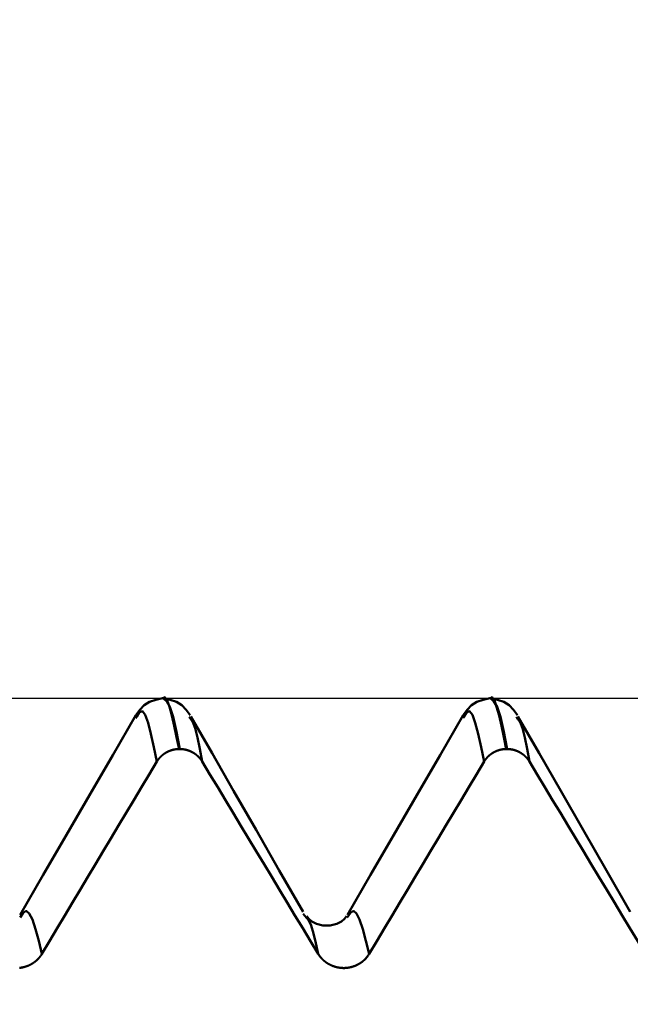
# Model space of a CAD drawing. Extents: x -50 to 100, y -39 to 95.
# Drawn here: x 50 to 51, y 2 to 5 of the extents above; entities that cross this region are included whole.
import ezdxf

# ---------------------------------------------------------------- set-up
doc = ezdxf.new("R2010")
doc.units = 0
doc.header["$PDMODE"] = 1
for name, color, linetype, lineweight in [('1', 4, 'Continuous', 50), ('2', 7, 'Continuous', 25), ('CUT', 1, 'Continuous', 25), ('SK2', 7, 'Continuous', 25)]:
    doc.layers.add(name, color=color, linetype=linetype, lineweight=lineweight)
doc.styles.add('STANDARD 3.5 mm', font='monos.ttf', dxfattribs={"height": 3.5})
doc.dimstyles.new('AM_DIN', dxfattribs={"dimtxt": 3.5, "dimasz": 2.5, "dimexe": 2, "dimexo": 1, "dimgap": 1, "dimtad": 1, "dimdec": 1, "dimzin": 0, "dimdsep": 46, "dimtxsty": 'STANDARD 3.5 mm', "dimcen": 0.09, "dimadec": 0, "dimazin": 2, "dimtm": 1e-09, "dimtfac": 0.707107, "dimtmove": 0, "dimatfit": 3, "dimfxl": 1, "dimtolj": 1, "dimtzin": 0, "dimlwd": -1, "dimlwe": -1, "dimarcsym": 0})

# ---------------------------------------------------------------- blocks, each defined once
blk = doc.blocks.new('*D5')
at = {"layer": '2', "color": 0}
for p, q in [((47, 4.082), (47, 47)), ((57, 3.725), (57, 47)), ((49.5, 45), (54.5, 45)), ((57, 45), (72.7035, 45))]:
    blk.add_line(p, q, dxfattribs=at)
for points in [[(49.5, 45.4167), (49.5, 44.5833), (47, 45)], [(54.5, 44.5833), (54.5, 45.4167), (57, 45)]]:
    blk.add_solid(points, dxfattribs=at)
at = {"layer": 'DEFPOINTS', "color": 0}
for p in [(57, 35), (47, 3.082), (57, 2.725)]:
    blk.add_point(p, dxfattribs=at)
at = {"layer": '2', "color": 0, "insert": (66.1017, 47.8113), "char_height": 3.5, "attachment_point": 5, "style": 'STANDARD 3.5 mm'}
blk.add_mtext('\\A1;10.0', dxfattribs=at)
blk = doc.blocks.new('*D6')
at = {"layer": '2', "color": 0}
for p, q in [((55.2453, 4.082), (55.2453, 32)), ((57, 3.725), (57, 32)), ((52.7453, 30), (50.2453, 30)), ((55.2453, 30), (57, 30)), ((57, 30), (75.186, 30)), ((59.5, 30), (62, 30))]:
    blk.add_line(p, q, dxfattribs=at)
for points in [[(52.7453, 29.5833), (52.7453, 30.4167), (55.2453, 30)], [(59.5, 30.4167), (59.5, 29.5833), (57, 30)]]:
    blk.add_solid(points, dxfattribs=at)
at = {"layer": 'DEFPOINTS', "color": 0}
for p in [(57, 20), (55.2453, 3.082), (57, 2.725)]:
    blk.add_point(p, dxfattribs=at)
at = {"layer": '2', "color": 0, "insert": (68.593, 35.7384), "char_height": 3.5, "attachment_point": 5, "style": 'STANDARD 3.5 mm'}
blk.add_mtext("\\A1;1.75\\P'E'", dxfattribs=at)
blk = doc.blocks.new('*D7')
at = {"layer": '2', "color": 0}
for p, q in [((27, 3.375), (27, 62)), ((57, 3.725), (57, 62)), ((54.5, 60), (29.5, 60))]:
    blk.add_line(p, q, dxfattribs=at)
for points in [[(29.5, 60.4167), (29.5, 59.5833), (27, 60)], [(54.5, 59.5833), (54.5, 60.4167), (57, 60)]]:
    blk.add_solid(points, dxfattribs=at)
at = {"layer": 'DEFPOINTS', "color": 0}
for p in [(27, 50), (57, 2.725), (27, 2.375)]:
    blk.add_point(p, dxfattribs=at)
at = {"layer": '2', "color": 0, "insert": (42, 62.8113), "char_height": 3.5, "attachment_point": 5, "style": 'STANDARD 3.5 mm'}
blk.add_mtext('\\A1;30.0', dxfattribs=at)
blk = doc.blocks.new('*D8')
at = {"layer": '2', "color": 0}
for p, q in [((0, 1), (0, 77)), ((57, 3.725), (57, 77)), ((54.5, 75), (2.5, 75))]:
    blk.add_line(p, q, dxfattribs=at)
for points in [[(2.5, 75.4167), (2.5, 74.5833), (0, 75)], [(54.5, 74.5833), (54.5, 75.4167), (57, 75)]]:
    blk.add_solid(points, dxfattribs=at)
at = {"layer": 'DEFPOINTS', "color": 0}
for p in [(0, 65), (57, 2.725), (0, 0)]:
    blk.add_point(p, dxfattribs=at)
at = {"layer": '2', "color": 0, "insert": (28.5, 77.8113), "char_height": 3.5, "attachment_point": 5, "style": 'STANDARD 3.5 mm'}
blk.add_mtext('\\A1;57.0', dxfattribs=at)
blk = doc.blocks.new('*D10')
at = {"layer": 'DEFPOINTS', "color": 0}
for p in [(57, 80), (57, 2.725), (-23, 1.5)]:
    blk.add_point(p, dxfattribs=at)
at = {"layer": 'SK2', "color": 0}
for p, q in [((-23, 2.5), (-23, 92)), ((57, 3.725), (57, 92)), ((-20.5, 90), (54.5, 90))]:
    blk.add_line(p, q, dxfattribs=at)
for points in [[(-20.5, 90.4167), (-20.5, 89.5833), (-23, 90)], [(54.5, 89.5833), (54.5, 90.4167), (57, 90)]]:
    blk.add_solid(points, dxfattribs=at)
at = {"layer": 'SK2', "color": 0, "insert": (17, 92.8113), "char_height": 3.5, "attachment_point": 5, "style": 'STANDARD 3.5 mm'}
blk.add_mtext('\\A1;80.0', dxfattribs=at)
blk = doc.blocks.new('*D11')
at = {"layer": 'DEFPOINTS', "color": 0}
for p in [(55.2453, 3.082), (-23, -1.5), (55.2453, -20)]:
    blk.add_point(p, dxfattribs=at)
at = {"layer": 'SK2', "color": 0}
for p, q in [((55.2453, 2.082), (55.2453, -32)), ((-23, -2.5), (-23, -32)), ((-20.5, -30), (52.7453, -30))]:
    blk.add_line(p, q, dxfattribs=at)
for points in [[(-20.5, -29.5833), (-20.5, -30.4167), (-23, -30)], [(52.7453, -30.4167), (52.7453, -29.5833), (55.2453, -30)]]:
    blk.add_solid(points, dxfattribs=at)
at = {"layer": 'SK2', "color": 0, "insert": (16.1226, -27.1887), "char_height": 3.5, "attachment_point": 5, "style": 'STANDARD 3.5 mm'}
blk.add_mtext('\\A1;78.2', dxfattribs=at)

msp = doc.modelspace()

# ---------------------------------------------------------------- linework, layer by layer
at = {"layer": '1'}
for p, q in [((50.0014, 3.082), (49.9986, 3.082)), ((51.0014, 3.082), (50.9986, 3.082)), ((49.9197, 3.0249), (49.9171, 3.0209)), ((50.0847, 3.0182), (50.0803, 3.0249)), ((50.9197, 3.0249), (50.9171, 3.0209)), ((51.0847, 3.0182), (51.0803, 3.0249)), ((50.0518, 2.927), (50.049, 2.927)), ((51.0518, 2.927), (51.049, 2.927)), ((50.4383, 2.4103), (50.4281, 2.4233))]:
    msp.add_line(p, q, dxfattribs=at)
for points in [[(49.9985, 3.082), (49.978, 3.0776), (49.9589, 3.0711), (49.9427, 3.0608), (49.9292, 3.0465), (49.9172, 3.0302)], [(50.049, 2.927), (50.0415, 2.9631), (50.0342, 2.9976), (50.0268, 3.029), (50.0196, 3.0558), (50.0126, 3.0756), (50.0055, 3.0854), (49.9985, 3.0818)], [(50.0828, 3.0302), (50.0708, 3.0465), (50.0574, 3.0608), (50.0411, 3.0711), (50.022, 3.0775), (50.0016, 3.082)], [(50.0016, 3.0818), (50.0114, 3.0727), (50.0212, 3.0562), (50.0313, 3.0251), (50.0415, 2.9797), (50.0518, 2.927)], [(50.9985, 3.082), (50.978, 3.0776), (50.9589, 3.0711), (50.9427, 3.0608), (50.9292, 3.0465), (50.9172, 3.0302)], [(51.049, 2.927), (51.0415, 2.9631), (51.0342, 2.9976), (51.0268, 3.029), (51.0196, 3.0558), (51.0126, 3.0756), (51.0055, 3.0854), (50.9985, 3.0818)], [(51.0828, 3.0302), (51.0708, 3.0465), (51.0574, 3.0608), (51.0411, 3.0711), (51.022, 3.0775), (51.0016, 3.082)], [(51.0016, 3.0818), (51.0114, 3.0727), (51.0212, 3.0562), (51.0313, 3.0251), (51.0415, 2.9797), (51.0518, 2.927)], [(49.9812, 2.8886), (49.9721, 2.9328), (49.9631, 2.9736), (49.9543, 3.0074), (49.9456, 3.0312), (49.9369, 3.0427), (49.9283, 3.0396), (49.9197, 3.0249)], [(50.9812, 2.8886), (50.9721, 2.9328), (50.9631, 2.9736), (50.9543, 3.0074), (50.9456, 3.0312), (50.9369, 3.0427), (50.9283, 3.0396), (50.9197, 3.0249)], [(49.9172, 3.0303), (49.8465, 2.9082), (49.7757, 2.7861), (49.7049, 2.6641), (49.6341, 2.542), (49.5633, 2.42)], [(50.4279, 2.4292), (50.3554, 2.5556), (50.2844, 2.6795), (50.2158, 2.7988), (50.1497, 2.9139), (50.0847, 3.0268)], [(50.1198, 2.8886), (50.1126, 2.9272), (50.1055, 2.9624), (50.0984, 2.9908), (50.0915, 3.0089), (50.0847, 3.0182)], [(50.9172, 3.0303), (50.8465, 2.9082), (50.7757, 2.7861), (50.7049, 2.6641), (50.6341, 2.542), (50.5633, 2.42)], [(51.4279, 2.4292), (51.3554, 2.5556), (51.2844, 2.6795), (51.2158, 2.7988), (51.1497, 2.9139), (51.0847, 3.0268)], [(51.1198, 2.8886), (51.1126, 2.9272), (51.1055, 2.9624), (51.0984, 2.9908), (51.0915, 3.0089), (51.0847, 3.0182)], [(49.9812, 2.8886), (49.9814, 2.8888), (49.9815, 2.8891), (49.9817, 2.8893), (49.9818, 2.8896), (49.982, 2.8899), (49.9822, 2.8901), (49.9823, 2.8904), (49.9825, 2.8907), (49.9827, 2.8909), (49.9828, 2.8912), (49.983, 2.8915), (49.9832, 2.8917), (49.9834, 2.892), (49.9835, 2.8922), (49.9837, 2.8925), (49.9839, 2.8927), (49.9841, 2.893), (49.9842, 2.8933), (49.9844, 2.8935), (49.9846, 2.8938), (49.9848, 2.894), (49.985, 2.8943), (49.9852, 2.8945), (49.9853, 2.8948), (49.9855, 2.895), (49.9857, 2.8953), (49.9859, 2.8955), (49.9861, 2.8958), (49.9863, 2.896), (49.9865, 2.8963), (49.9867, 2.8965), (49.9869, 2.8968), (49.9871, 2.897), (49.9873, 2.8973), (49.9875, 2.8975), (49.9877, 2.8978), (49.9879, 2.898), (49.9881, 2.8982), (49.9883, 2.8985), (49.9885, 2.8987), (49.9887, 2.899), (49.9889, 2.8992), (49.9891, 2.8994), (49.9893, 2.8997), (49.9895, 2.8999), (49.9897, 2.9001), (49.9899, 2.9004), (49.9901, 2.9006), (49.9903, 2.9009), (49.9906, 2.9011), (49.9908, 2.9013), (49.991, 2.9015), (49.9912, 2.9018), (49.9914, 2.902), (49.9916, 2.9022), (49.9918, 2.9025), (49.9921, 2.9027), (49.9923, 2.9029), (49.9925, 2.9031), (49.9927, 2.9034), (49.993, 2.9036), (49.9932, 2.9038), (49.9934, 2.904), (49.9936, 2.9043), (49.9939, 2.9045), (49.9941, 2.9047), (49.9943, 2.9049), (49.9945, 2.9051), (49.9948, 2.9053), (49.995, 2.9056), (49.9952, 2.9058), (49.9955, 2.906), (49.9957, 2.9062), (49.9959, 2.9064), (49.9962, 2.9066), (49.9964, 2.9068), (49.9966, 2.907), (49.9969, 2.9072), (49.9971, 2.9074), (49.9973, 2.9077), (49.9976, 2.9079), (49.9978, 2.9081), (49.9981, 2.9083), (49.9983, 2.9085), (49.9986, 2.9087), (49.9988, 2.9089), (49.999, 2.9091), (49.9993, 2.9093), (49.9995, 2.9095), (49.9998, 2.9096), (50, 2.9098), (50.0003, 2.91), (50.0005, 2.9102), (50.0008, 2.9104), (50.001, 2.9106), (50.0013, 2.9108), (50.0015, 2.911), (50.0018, 2.9112), (50.0021, 2.9114), (50.0023, 2.9116), (50.0026, 2.9117), (50.0028, 2.9119), (50.0031, 2.9121), (50.0033, 2.9123), (50.0036, 2.9125), (50.0039, 2.9127), (50.0041, 2.9128), (50.0044, 2.913), (50.0047, 2.9132), (50.0049, 2.9134), (50.0052, 2.9135), (50.0054, 2.9137), (50.0057, 2.9139), (50.006, 2.9141), (50.0062, 2.9142), (50.0065, 2.9144), (50.0068, 2.9146), (50.0071, 2.9147), (50.0073, 2.9149), (50.0076, 2.9151), (50.0079, 2.9152), (50.0081, 2.9154), (50.0084, 2.9156), (50.0087, 2.9157), (50.009, 2.9159), (50.0092, 2.9161), (50.0095, 2.9162), (50.0098, 2.9164), (50.0101, 2.9165), (50.0104, 2.9167), (50.0106, 2.9168), (50.0109, 2.917), (50.0112, 2.9171), (50.0115, 2.9173), (50.0118, 2.9174), (50.012, 2.9176), (50.0123, 2.9177), (50.0126, 2.9179), (50.0129, 2.918), (50.0132, 2.9182), (50.0135, 2.9183), (50.0137, 2.9185), (50.014, 2.9186), (50.0143, 2.9187), (50.0146, 2.9189), (50.0149, 2.919), (50.0152, 2.9192), (50.0155, 2.9193), (50.0158, 2.9194), (50.016, 2.9196), (50.0163, 2.9197), (50.0166, 2.9198), (50.0169, 2.92), (50.0172, 2.9201), (50.0175, 2.9202), (50.0178, 2.9203), (50.0181, 2.9205), (50.0184, 2.9206), (50.0187, 2.9207), (50.019, 2.9208), (50.0193, 2.921), (50.0196, 2.9211), (50.0199, 2.9212), (50.0202, 2.9213), (50.0204, 2.9214), (50.0207, 2.9215), (50.021, 2.9217), (50.0213, 2.9218), (50.0216, 2.9219), (50.0219, 2.922), (50.0222, 2.9221), (50.0225, 2.9222), (50.0228, 2.9223), (50.0231, 2.9224), (50.0234, 2.9225), (50.0237, 2.9226), (50.024, 2.9227), (50.0243, 2.9228), (50.0247, 2.9229), (50.025, 2.923), (50.0253, 2.9231), (50.0256, 2.9232), (50.0259, 2.9233), (50.0262, 2.9234), (50.0265, 2.9235), (50.0268, 2.9236), (50.0271, 2.9237), (50.0274, 2.9238), (50.0277, 2.9239), (50.028, 2.924), (50.0283, 2.924), (50.0286, 2.9241), (50.029, 2.9242), (50.0293, 2.9243), (50.0296, 2.9244), (50.0299, 2.9245), (50.0302, 2.9245), (50.0305, 2.9246), (50.0308, 2.9247), (50.0311, 2.9248), (50.0314, 2.9248), (50.0318, 2.9249), (50.0321, 2.925), (50.0324, 2.925), (50.0327, 2.9251), (50.033, 2.9252), (50.0333, 2.9253), (50.0336, 2.9253), (50.034, 2.9254), (50.0343, 2.9254), (50.0346, 2.9255), (50.0349, 2.9256), (50.0352, 2.9256), (50.0355, 2.9257), (50.0359, 2.9257), (50.0362, 2.9258), (50.0365, 2.9259), (50.0368, 2.9259), (50.0371, 2.926), (50.0374, 2.926), (50.0378, 2.9261), (50.0381, 2.9261), (50.0384, 2.9262), (50.0387, 2.9262), (50.039, 2.9262), (50.0394, 2.9263), (50.0397, 2.9263), (50.04, 2.9264), (50.0403, 2.9264), (50.0406, 2.9265), (50.0409, 2.9265), (50.0413, 2.9265), (50.0416, 2.9266), (50.0419, 2.9266), (50.0422, 2.9266), (50.0425, 2.9267), (50.0429, 2.9267), (50.0432, 2.9267), (50.0435, 2.9267), (50.0438, 2.9268), (50.0441, 2.9268), (50.0445, 2.9268), (50.0448, 2.9268), (50.0451, 2.9269), (50.0454, 2.9269), (50.0457, 2.9269), (50.0461, 2.9269), (50.0464, 2.9269), (50.0467, 2.927), (50.047, 2.927), (50.0473, 2.927), (50.0475, 2.927), (50.0477, 2.927), (50.048, 2.927), (50.0483, 2.927), (50.0486, 2.927), (50.049, 2.927)], [(50.1198, 2.8886), (50.1196, 2.8888), (50.1194, 2.8891), (50.1193, 2.8893), (50.1191, 2.8896), (50.1189, 2.8899), (50.1188, 2.8901), (50.1186, 2.8904), (50.1184, 2.8907), (50.1183, 2.8909), (50.1181, 2.8912), (50.1179, 2.8915), (50.1177, 2.8917), (50.1176, 2.892), (50.1174, 2.8922), (50.1172, 2.8925), (50.117, 2.8927), (50.1169, 2.893), (50.1167, 2.8933), (50.1165, 2.8935), (50.1163, 2.8938), (50.1161, 2.894), (50.1159, 2.8943), (50.1158, 2.8945), (50.1156, 2.8948), (50.1154, 2.895), (50.1152, 2.8953), (50.115, 2.8955), (50.1148, 2.8958), (50.1146, 2.896), (50.1144, 2.8963), (50.1142, 2.8965), (50.114, 2.8968), (50.1138, 2.897), (50.1136, 2.8973), (50.1134, 2.8975), (50.1132, 2.8978), (50.113, 2.898), (50.1128, 2.8982), (50.1126, 2.8985), (50.1124, 2.8987), (50.1122, 2.899), (50.112, 2.8992), (50.1118, 2.8994), (50.1116, 2.8997), (50.1114, 2.8999), (50.1112, 2.9001), (50.111, 2.9004), (50.1108, 2.9006), (50.1105, 2.9009), (50.1103, 2.9011), (50.1101, 2.9013), (50.1099, 2.9015), (50.1097, 2.9018), (50.1095, 2.902), (50.1093, 2.9022), (50.109, 2.9025), (50.1088, 2.9027), (50.1086, 2.9029), (50.1084, 2.9031), (50.1081, 2.9034), (50.1079, 2.9036), (50.1077, 2.9038), (50.1075, 2.904), (50.1072, 2.9043), (50.107, 2.9045), (50.1068, 2.9047), (50.1066, 2.9049), (50.1063, 2.9051), (50.1061, 2.9053), (50.1059, 2.9056), (50.1056, 2.9058), (50.1054, 2.906), (50.1052, 2.9062), (50.1049, 2.9064), (50.1047, 2.9066), (50.1045, 2.9068), (50.1042, 2.907), (50.104, 2.9072), (50.1038, 2.9074), (50.1035, 2.9077), (50.1033, 2.9079), (50.103, 2.9081), (50.1028, 2.9083), (50.1025, 2.9085), (50.1023, 2.9087), (50.1021, 2.9089), (50.1018, 2.9091), (50.1016, 2.9093), (50.1013, 2.9095), (50.1011, 2.9096), (50.1008, 2.9098), (50.1006, 2.91), (50.1003, 2.9102), (50.1001, 2.9104), (50.0998, 2.9106), (50.0996, 2.9108), (50.0993, 2.911), (50.099, 2.9112), (50.0988, 2.9114), (50.0985, 2.9116), (50.0983, 2.9117), (50.098, 2.9119), (50.0978, 2.9121), (50.0975, 2.9123), (50.0972, 2.9125), (50.097, 2.9127), (50.0967, 2.9128), (50.0965, 2.913), (50.0962, 2.9132), (50.0959, 2.9134), (50.0957, 2.9135), (50.0954, 2.9137), (50.0951, 2.9139), (50.0949, 2.9141), (50.0946, 2.9142), (50.0943, 2.9144), (50.094, 2.9146), (50.0938, 2.9147), (50.0935, 2.9149), (50.0932, 2.9151), (50.093, 2.9152), (50.0927, 2.9154), (50.0924, 2.9156), (50.0921, 2.9157), (50.0919, 2.9159), (50.0916, 2.9161), (50.0913, 2.9162), (50.091, 2.9164), (50.0907, 2.9165), (50.0905, 2.9167), (50.0902, 2.9168), (50.0899, 2.917), (50.0896, 2.9171), (50.0893, 2.9173), (50.0891, 2.9174), (50.0888, 2.9176), (50.0885, 2.9177), (50.0882, 2.9179), (50.0879, 2.918), (50.0876, 2.9182), (50.0874, 2.9183), (50.0871, 2.9185), (50.0868, 2.9186), (50.0865, 2.9187), (50.0862, 2.9189), (50.0859, 2.919), (50.0856, 2.9192), (50.0853, 2.9193), (50.0851, 2.9194), (50.0848, 2.9196), (50.0845, 2.9197), (50.0842, 2.9198), (50.0839, 2.92), (50.0836, 2.9201), (50.0833, 2.9202), (50.083, 2.9203), (50.0827, 2.9205), (50.0824, 2.9206), (50.0821, 2.9207), (50.0818, 2.9208), (50.0815, 2.921), (50.0812, 2.9211), (50.0809, 2.9212), (50.0806, 2.9213), (50.0803, 2.9214), (50.08, 2.9216), (50.0798, 2.9217), (50.0795, 2.9218), (50.0792, 2.9219), (50.0789, 2.922), (50.0786, 2.9221), (50.0783, 2.9222), (50.078, 2.9223), (50.0777, 2.9224), (50.0774, 2.9225), (50.077, 2.9226), (50.0767, 2.9227), (50.0764, 2.9228), (50.0761, 2.9229), (50.0758, 2.923), (50.0755, 2.9231), (50.0752, 2.9232), (50.0749, 2.9233), (50.0746, 2.9234), (50.0743, 2.9235), (50.074, 2.9236), (50.0737, 2.9237), (50.0734, 2.9238), (50.0731, 2.9239), (50.0728, 2.924), (50.0725, 2.924), (50.0721, 2.9241), (50.0718, 2.9242), (50.0715, 2.9243), (50.0712, 2.9244), (50.0709, 2.9245), (50.0706, 2.9245), (50.0703, 2.9246), (50.07, 2.9247), (50.0697, 2.9248), (50.0693, 2.9248), (50.069, 2.9249), (50.0687, 2.925), (50.0684, 2.925), (50.0681, 2.9251), (50.0678, 2.9252), (50.0675, 2.9253), (50.0671, 2.9253), (50.0668, 2.9254), (50.0665, 2.9254), (50.0662, 2.9255), (50.0659, 2.9256), (50.0656, 2.9256), (50.0652, 2.9257), (50.0649, 2.9257), (50.0646, 2.9258), (50.0643, 2.9259), (50.064, 2.9259), (50.0637, 2.926), (50.0633, 2.926), (50.063, 2.9261), (50.0627, 2.9261), (50.0624, 2.9262), (50.0621, 2.9262), (50.0617, 2.9262), (50.0614, 2.9263), (50.0611, 2.9263), (50.0608, 2.9264), (50.0605, 2.9264), (50.0601, 2.9265), (50.0598, 2.9265), (50.0595, 2.9265), (50.0592, 2.9266), (50.0589, 2.9266), (50.0585, 2.9266), (50.0582, 2.9267), (50.0579, 2.9267), (50.0576, 2.9267), (50.0573, 2.9267), (50.0569, 2.9268), (50.0566, 2.9268), (50.0563, 2.9268), (50.056, 2.9268), (50.0557, 2.9269), (50.0553, 2.9269), (50.055, 2.9269), (50.0547, 2.9269), (50.0544, 2.9269), (50.0541, 2.927), (50.0537, 2.927), (50.0534, 2.927), (50.0531, 2.927), (50.0528, 2.927), (50.0525, 2.927), (50.0521, 2.927), (50.0518, 2.927)], [(50.9812, 2.8886), (50.9814, 2.8888), (50.9815, 2.8891), (50.9817, 2.8893), (50.9818, 2.8896), (50.982, 2.8899), (50.9822, 2.8901), (50.9823, 2.8904), (50.9825, 2.8907), (50.9827, 2.8909), (50.9828, 2.8912), (50.983, 2.8915), (50.9832, 2.8917), (50.9834, 2.892), (50.9835, 2.8922), (50.9837, 2.8925), (50.9839, 2.8927), (50.9841, 2.893), (50.9842, 2.8933), (50.9844, 2.8935), (50.9846, 2.8938), (50.9848, 2.894), (50.985, 2.8943), (50.9852, 2.8945), (50.9853, 2.8948), (50.9855, 2.895), (50.9857, 2.8953), (50.9859, 2.8955), (50.9861, 2.8958), (50.9863, 2.896), (50.9865, 2.8963), (50.9867, 2.8965), (50.9869, 2.8968), (50.9871, 2.897), (50.9873, 2.8973), (50.9875, 2.8975), (50.9877, 2.8978), (50.9879, 2.898), (50.9881, 2.8982), (50.9883, 2.8985), (50.9885, 2.8987), (50.9887, 2.899), (50.9889, 2.8992), (50.9891, 2.8994), (50.9893, 2.8997), (50.9895, 2.8999), (50.9897, 2.9001), (50.9899, 2.9004), (50.9901, 2.9006), (50.9903, 2.9009), (50.9906, 2.9011), (50.9908, 2.9013), (50.991, 2.9015), (50.9912, 2.9018), (50.9914, 2.902), (50.9916, 2.9022), (50.9918, 2.9025), (50.9921, 2.9027), (50.9923, 2.9029), (50.9925, 2.9031), (50.9927, 2.9034), (50.993, 2.9036), (50.9932, 2.9038), (50.9934, 2.904), (50.9936, 2.9043), (50.9939, 2.9045), (50.9941, 2.9047), (50.9943, 2.9049), (50.9945, 2.9051), (50.9948, 2.9053), (50.995, 2.9056), (50.9952, 2.9058), (50.9955, 2.906), (50.9957, 2.9062), (50.9959, 2.9064), (50.9962, 2.9066), (50.9964, 2.9068), (50.9966, 2.907), (50.9969, 2.9072), (50.9971, 2.9074), (50.9973, 2.9077), (50.9976, 2.9079), (50.9978, 2.9081), (50.9981, 2.9083), (50.9983, 2.9085), (50.9986, 2.9087), (50.9988, 2.9089), (50.999, 2.9091), (50.9993, 2.9093), (50.9995, 2.9095), (50.9998, 2.9096), (51, 2.9098), (51.0003, 2.91), (51.0005, 2.9102), (51.0008, 2.9104), (51.001, 2.9106), (51.0013, 2.9108), (51.0015, 2.911), (51.0018, 2.9112), (51.0021, 2.9114), (51.0023, 2.9116), (51.0026, 2.9117), (51.0028, 2.9119), (51.0031, 2.9121), (51.0033, 2.9123), (51.0036, 2.9125), (51.0039, 2.9127), (51.0041, 2.9128), (51.0044, 2.913), (51.0047, 2.9132), (51.0049, 2.9134), (51.0052, 2.9135), (51.0054, 2.9137), (51.0057, 2.9139), (51.006, 2.9141), (51.0062, 2.9142), (51.0065, 2.9144), (51.0068, 2.9146), (51.0071, 2.9147), (51.0073, 2.9149), (51.0076, 2.9151), (51.0079, 2.9152), (51.0081, 2.9154), (51.0084, 2.9156), (51.0087, 2.9157), (51.009, 2.9159), (51.0092, 2.9161), (51.0095, 2.9162), (51.0098, 2.9164), (51.0101, 2.9165), (51.0104, 2.9167), (51.0106, 2.9168), (51.0109, 2.917), (51.0112, 2.9171), (51.0115, 2.9173), (51.0118, 2.9174), (51.012, 2.9176), (51.0123, 2.9177), (51.0126, 2.9179), (51.0129, 2.918), (51.0132, 2.9182), (51.0135, 2.9183), (51.0137, 2.9185), (51.014, 2.9186), (51.0143, 2.9187), (51.0146, 2.9189), (51.0149, 2.919), (51.0152, 2.9192), (51.0155, 2.9193), (51.0158, 2.9194), (51.016, 2.9196), (51.0163, 2.9197), (51.0166, 2.9198), (51.0169, 2.92), (51.0172, 2.9201), (51.0175, 2.9202), (51.0178, 2.9203), (51.0181, 2.9205), (51.0184, 2.9206), (51.0187, 2.9207), (51.019, 2.9208), (51.0193, 2.921), (51.0196, 2.9211), (51.0199, 2.9212), (51.0202, 2.9213), (51.0204, 2.9214), (51.0207, 2.9215), (51.021, 2.9217), (51.0213, 2.9218), (51.0216, 2.9219), (51.0219, 2.922), (51.0222, 2.9221), (51.0225, 2.9222), (51.0228, 2.9223), (51.0231, 2.9224), (51.0234, 2.9225), (51.0237, 2.9226), (51.024, 2.9227), (51.0243, 2.9228), (51.0247, 2.9229), (51.025, 2.923), (51.0253, 2.9231), (51.0256, 2.9232), (51.0259, 2.9233), (51.0262, 2.9234), (51.0265, 2.9235), (51.0268, 2.9236), (51.0271, 2.9237), (51.0274, 2.9238), (51.0277, 2.9239), (51.028, 2.924), (51.0283, 2.924), (51.0286, 2.9241), (51.029, 2.9242), (51.0293, 2.9243), (51.0296, 2.9244), (51.0299, 2.9245), (51.0302, 2.9245), (51.0305, 2.9246), (51.0308, 2.9247), (51.0311, 2.9248), (51.0314, 2.9248), (51.0318, 2.9249), (51.0321, 2.925), (51.0324, 2.925), (51.0327, 2.9251), (51.033, 2.9252), (51.0333, 2.9253), (51.0336, 2.9253), (51.034, 2.9254), (51.0343, 2.9254), (51.0346, 2.9255), (51.0349, 2.9256), (51.0352, 2.9256), (51.0355, 2.9257), (51.0359, 2.9257), (51.0362, 2.9258), (51.0365, 2.9259), (51.0368, 2.9259), (51.0371, 2.926), (51.0374, 2.926), (51.0378, 2.9261), (51.0381, 2.9261), (51.0384, 2.9262), (51.0387, 2.9262), (51.039, 2.9262), (51.0394, 2.9263), (51.0397, 2.9263), (51.04, 2.9264), (51.0403, 2.9264), (51.0406, 2.9265), (51.0409, 2.9265), (51.0413, 2.9265), (51.0416, 2.9266), (51.0419, 2.9266), (51.0422, 2.9266), (51.0425, 2.9267), (51.0429, 2.9267), (51.0432, 2.9267), (51.0435, 2.9267), (51.0438, 2.9268), (51.0441, 2.9268), (51.0445, 2.9268), (51.0448, 2.9268), (51.0451, 2.9269), (51.0454, 2.9269), (51.0457, 2.9269), (51.0461, 2.9269), (51.0464, 2.9269), (51.0467, 2.927), (51.047, 2.927), (51.0473, 2.927), (51.0475, 2.927), (51.0477, 2.927), (51.048, 2.927), (51.0483, 2.927), (51.0486, 2.927), (51.049, 2.927)], [(51.1198, 2.8886), (51.1196, 2.8888), (51.1194, 2.8891), (51.1193, 2.8893), (51.1191, 2.8896), (51.1189, 2.8899), (51.1188, 2.8901), (51.1186, 2.8904), (51.1184, 2.8907), (51.1183, 2.8909), (51.1181, 2.8912), (51.1179, 2.8915), (51.1177, 2.8917), (51.1176, 2.892), (51.1174, 2.8922), (51.1172, 2.8925), (51.117, 2.8927), (51.1169, 2.893), (51.1167, 2.8933), (51.1165, 2.8935), (51.1163, 2.8938), (51.1161, 2.894), (51.1159, 2.8943), (51.1158, 2.8945), (51.1156, 2.8948), (51.1154, 2.895), (51.1152, 2.8953), (51.115, 2.8955), (51.1148, 2.8958), (51.1146, 2.896), (51.1144, 2.8963), (51.1142, 2.8965), (51.114, 2.8968), (51.1138, 2.897), (51.1136, 2.8973), (51.1134, 2.8975), (51.1132, 2.8978), (51.113, 2.898), (51.1128, 2.8982), (51.1126, 2.8985), (51.1124, 2.8987), (51.1122, 2.899), (51.112, 2.8992), (51.1118, 2.8994), (51.1116, 2.8997), (51.1114, 2.8999), (51.1112, 2.9001), (51.111, 2.9004), (51.1108, 2.9006), (51.1105, 2.9009), (51.1103, 2.9011), (51.1101, 2.9013), (51.1099, 2.9015), (51.1097, 2.9018), (51.1095, 2.902), (51.1093, 2.9022), (51.109, 2.9025), (51.1088, 2.9027), (51.1086, 2.9029), (51.1084, 2.9031), (51.1081, 2.9034), (51.1079, 2.9036), (51.1077, 2.9038), (51.1075, 2.904), (51.1072, 2.9043), (51.107, 2.9045), (51.1068, 2.9047), (51.1066, 2.9049), (51.1063, 2.9051), (51.1061, 2.9053), (51.1059, 2.9056), (51.1056, 2.9058), (51.1054, 2.906), (51.1052, 2.9062), (51.1049, 2.9064), (51.1047, 2.9066), (51.1045, 2.9068), (51.1042, 2.907), (51.104, 2.9072), (51.1038, 2.9074), (51.1035, 2.9077), (51.1033, 2.9079), (51.103, 2.9081), (51.1028, 2.9083), (51.1025, 2.9085), (51.1023, 2.9087), (51.1021, 2.9089), (51.1018, 2.9091), (51.1016, 2.9093), (51.1013, 2.9095), (51.1011, 2.9096), (51.1008, 2.9098), (51.1006, 2.91), (51.1003, 2.9102), (51.1001, 2.9104), (51.0998, 2.9106), (51.0996, 2.9108), (51.0993, 2.911), (51.099, 2.9112), (51.0988, 2.9114), (51.0985, 2.9116), (51.0983, 2.9117), (51.098, 2.9119), (51.0978, 2.9121), (51.0975, 2.9123), (51.0972, 2.9125), (51.097, 2.9127), (51.0967, 2.9128), (51.0965, 2.913), (51.0962, 2.9132), (51.0959, 2.9134), (51.0957, 2.9135), (51.0954, 2.9137), (51.0951, 2.9139), (51.0949, 2.9141), (51.0946, 2.9142), (51.0943, 2.9144), (51.094, 2.9146), (51.0938, 2.9147), (51.0935, 2.9149), (51.0932, 2.9151), (51.093, 2.9152), (51.0927, 2.9154), (51.0924, 2.9156), (51.0921, 2.9157), (51.0919, 2.9159), (51.0916, 2.9161), (51.0913, 2.9162), (51.091, 2.9164), (51.0907, 2.9165), (51.0905, 2.9167), (51.0902, 2.9168), (51.0899, 2.917), (51.0896, 2.9171), (51.0893, 2.9173), (51.0891, 2.9174), (51.0888, 2.9176), (51.0885, 2.9177), (51.0882, 2.9179), (51.0879, 2.918), (51.0876, 2.9182), (51.0874, 2.9183), (51.0871, 2.9185), (51.0868, 2.9186), (51.0865, 2.9187), (51.0862, 2.9189), (51.0859, 2.919), (51.0856, 2.9192), (51.0853, 2.9193), (51.0851, 2.9194), (51.0848, 2.9196), (51.0845, 2.9197), (51.0842, 2.9198), (51.0839, 2.92), (51.0836, 2.9201), (51.0833, 2.9202), (51.083, 2.9203), (51.0827, 2.9205), (51.0824, 2.9206), (51.0821, 2.9207), (51.0818, 2.9208), (51.0815, 2.921), (51.0812, 2.9211), (51.0809, 2.9212), (51.0806, 2.9213), (51.0803, 2.9214), (51.08, 2.9216), (51.0798, 2.9217), (51.0795, 2.9218), (51.0792, 2.9219), (51.0789, 2.922), (51.0786, 2.9221), (51.0783, 2.9222), (51.078, 2.9223), (51.0777, 2.9224), (51.0774, 2.9225), (51.077, 2.9226), (51.0767, 2.9227), (51.0764, 2.9228), (51.0761, 2.9229), (51.0758, 2.923), (51.0755, 2.9231), (51.0752, 2.9232), (51.0749, 2.9233), (51.0746, 2.9234), (51.0743, 2.9235), (51.074, 2.9236), (51.0737, 2.9237), (51.0734, 2.9238), (51.0731, 2.9239), (51.0728, 2.924), (51.0725, 2.924), (51.0721, 2.9241), (51.0718, 2.9242), (51.0715, 2.9243), (51.0712, 2.9244), (51.0709, 2.9245), (51.0706, 2.9245), (51.0703, 2.9246), (51.07, 2.9247), (51.0697, 2.9248), (51.0693, 2.9248), (51.069, 2.9249), (51.0687, 2.925), (51.0684, 2.925), (51.0681, 2.9251), (51.0678, 2.9252), (51.0675, 2.9253), (51.0671, 2.9253), (51.0668, 2.9254), (51.0665, 2.9254), (51.0662, 2.9255), (51.0659, 2.9256), (51.0656, 2.9256), (51.0652, 2.9257), (51.0649, 2.9257), (51.0646, 2.9258), (51.0643, 2.9259), (51.064, 2.9259), (51.0637, 2.926), (51.0633, 2.926), (51.063, 2.9261), (51.0627, 2.9261), (51.0624, 2.9262), (51.0621, 2.9262), (51.0617, 2.9262), (51.0614, 2.9263), (51.0611, 2.9263), (51.0608, 2.9264), (51.0605, 2.9264), (51.0601, 2.9265), (51.0598, 2.9265), (51.0595, 2.9265), (51.0592, 2.9266), (51.0589, 2.9266), (51.0585, 2.9266), (51.0582, 2.9267), (51.0579, 2.9267), (51.0576, 2.9267), (51.0573, 2.9267), (51.0569, 2.9268), (51.0566, 2.9268), (51.0563, 2.9268), (51.056, 2.9268), (51.0557, 2.9269), (51.0553, 2.9269), (51.055, 2.9269), (51.0547, 2.9269), (51.0544, 2.9269), (51.0541, 2.927), (51.0537, 2.927), (51.0534, 2.927), (51.0531, 2.927), (51.0528, 2.927), (51.0525, 2.927), (51.0521, 2.927), (51.0518, 2.927)], [(49.9812, 2.8886), (49.9578, 2.8494), (49.9343, 2.8102), (49.9109, 2.771), (49.8875, 2.7318), (49.8641, 2.6926), (49.8407, 2.6534), (49.8172, 2.6142), (49.7938, 2.575), (49.7704, 2.5358), (49.747, 2.4966), (49.7236, 2.4574), (49.7002, 2.4182), (49.6768, 2.379), (49.6534, 2.3398), (49.63, 2.3006)], [(50.4742, 2.3006), (50.4505, 2.3398), (50.4269, 2.379), (50.4032, 2.4182), (50.3796, 2.4574), (50.356, 2.4966), (50.3323, 2.5358), (50.3087, 2.575), (50.2851, 2.6142), (50.2615, 2.6533), (50.2378, 2.6925), (50.2142, 2.7317), (50.1906, 2.7709), (50.167, 2.8101), (50.1434, 2.8493), (50.1198, 2.8886)], [(50.9812, 2.8886), (50.9578, 2.8494), (50.9343, 2.8102), (50.9109, 2.771), (50.8875, 2.7318), (50.8641, 2.6926), (50.8407, 2.6534), (50.8172, 2.6142), (50.7938, 2.575), (50.7704, 2.5358), (50.747, 2.4966), (50.7236, 2.4574), (50.7002, 2.4182), (50.6768, 2.379), (50.6534, 2.3398), (50.63, 2.3006)], [(51.4742, 2.3006), (51.4505, 2.3398), (51.4269, 2.379), (51.4032, 2.4182), (51.3796, 2.4574), (51.356, 2.4966), (51.3323, 2.5358), (51.3087, 2.575), (51.2851, 2.6142), (51.2615, 2.6533), (51.2378, 2.6925), (51.2142, 2.7317), (51.1906, 2.7709), (51.167, 2.8101), (51.1434, 2.8493), (51.1198, 2.8886)], [(49.63, 2.3006), (49.6202, 2.3403), (49.6104, 2.3764), (49.6008, 2.4054), (49.5914, 2.4244), (49.582, 2.4318), (49.5726, 2.4263), (49.5632, 2.4122)], [(50.4742, 2.3006), (50.4668, 2.3332), (50.4595, 2.3629), (50.4524, 2.3869), (50.4453, 2.4023), (50.4383, 2.4103)], [(50.5608, 2.416), (50.5543, 2.4076), (50.5453, 2.3996), (50.5314, 2.3923), (50.5112, 2.3869), (50.4887, 2.3869), (50.4686, 2.3923), (50.4547, 2.3996), (50.4457, 2.4076), (50.4392, 2.416)], [(50.63, 2.3006), (50.6202, 2.3403), (50.6104, 2.3764), (50.6008, 2.4054), (50.5914, 2.4244), (50.582, 2.4318), (50.5726, 2.4263), (50.5632, 2.4122)], [(49.63, 2.3006), (49.6297, 2.3), (49.6293, 2.2994), (49.6289, 2.2988), (49.6285, 2.2982), (49.6282, 2.2976), (49.6278, 2.297), (49.6274, 2.2964), (49.627, 2.2958), (49.6265, 2.2952), (49.6261, 2.2946), (49.6257, 2.2941), (49.6253, 2.2935), (49.6249, 2.2929), (49.6244, 2.2923), (49.624, 2.2918), (49.6235, 2.2912), (49.6231, 2.2906), (49.6226, 2.2901), (49.6222, 2.2895), (49.6217, 2.289), (49.6212, 2.2884), (49.6208, 2.2879), (49.6203, 2.2873), (49.6198, 2.2868), (49.6193, 2.2863), (49.6188, 2.2857), (49.6183, 2.2852), (49.6178, 2.2847), (49.6173, 2.2842), (49.6168, 2.2837), (49.6163, 2.2832), (49.6158, 2.2827), (49.6153, 2.2822), (49.6147, 2.2817), (49.6142, 2.2812), (49.6137, 2.2807), (49.6131, 2.2802), (49.6126, 2.2797), (49.612, 2.2792), (49.6115, 2.2788), (49.6109, 2.2783), (49.6104, 2.2779), (49.6098, 2.2774), (49.6093, 2.277), (49.6087, 2.2765), (49.6081, 2.2761), (49.6075, 2.2756), (49.607, 2.2752), (49.6064, 2.2748), (49.6058, 2.2743), (49.6052, 2.2739), (49.6046, 2.2735), (49.604, 2.2731), (49.6034, 2.2727), (49.6028, 2.2723), (49.6022, 2.2719), (49.6016, 2.2715), (49.6009, 2.2711), (49.6003, 2.2707), (49.5997, 2.2704), (49.5991, 2.27), (49.5984, 2.2696), (49.5978, 2.2692), (49.5972, 2.2689), (49.5965, 2.2685), (49.5959, 2.2682), (49.5952, 2.2678), (49.5946, 2.2675), (49.5939, 2.2672), (49.5933, 2.2669), (49.5926, 2.2665), (49.592, 2.2662), (49.5913, 2.2659), (49.5906, 2.2656), (49.59, 2.2653), (49.5893, 2.265), (49.5886, 2.2647), (49.588, 2.2644), (49.5873, 2.2641), (49.5866, 2.2639), (49.5859, 2.2636), (49.5852, 2.2633), (49.5846, 2.2631), (49.5839, 2.2628), (49.5832, 2.2626), (49.5825, 2.2624), (49.5818, 2.2621), (49.5811, 2.2619), (49.5804, 2.2617), (49.5797, 2.2614), (49.579, 2.2612), (49.5783, 2.261), (49.5776, 2.2608), (49.5769, 2.2606), (49.5762, 2.2604), (49.5755, 2.2602), (49.5748, 2.2601), (49.574, 2.2599), (49.5733, 2.2597), (49.5726, 2.2596), (49.5719, 2.2594), (49.5712, 2.2592), (49.5704, 2.2591), (49.5697, 2.259), (49.569, 2.2588), (49.5683, 2.2587), (49.5675, 2.2586), (49.5668, 2.2585), (49.5661, 2.2583), (49.5654, 2.2582), (49.5646, 2.2581), (49.5639, 2.258), (49.5632, 2.2579), (49.5624, 2.2579), (49.5617, 2.2578)], [(50.63, 2.3006), (50.6297, 2.3), (50.6293, 2.2994), (50.6289, 2.2988), (50.6285, 2.2982), (50.6282, 2.2976), (50.6278, 2.297), (50.6274, 2.2964), (50.627, 2.2958), (50.6265, 2.2952), (50.6261, 2.2946), (50.6257, 2.2941), (50.6253, 2.2935), (50.6249, 2.2929), (50.6244, 2.2923), (50.624, 2.2918), (50.6235, 2.2912), (50.6231, 2.2906), (50.6226, 2.2901), (50.6222, 2.2895), (50.6217, 2.289), (50.6212, 2.2884), (50.6208, 2.2879), (50.6203, 2.2873), (50.6198, 2.2868), (50.6193, 2.2863), (50.6188, 2.2857), (50.6183, 2.2852), (50.6178, 2.2847), (50.6173, 2.2842), (50.6168, 2.2837), (50.6163, 2.2832), (50.6158, 2.2827), (50.6153, 2.2822), (50.6147, 2.2817), (50.6142, 2.2812), (50.6137, 2.2807), (50.6131, 2.2802), (50.6126, 2.2797), (50.612, 2.2792), (50.6115, 2.2788), (50.6109, 2.2783), (50.6104, 2.2779), (50.6098, 2.2774), (50.6093, 2.277), (50.6087, 2.2765), (50.6081, 2.2761), (50.6075, 2.2756), (50.607, 2.2752), (50.6064, 2.2748), (50.6058, 2.2743), (50.6052, 2.2739), (50.6046, 2.2735), (50.604, 2.2731), (50.6034, 2.2727), (50.6028, 2.2723), (50.6022, 2.2719), (50.6016, 2.2715), (50.6009, 2.2711), (50.6003, 2.2707), (50.5997, 2.2704), (50.5991, 2.27), (50.5984, 2.2696), (50.5978, 2.2692), (50.5972, 2.2689), (50.5965, 2.2685), (50.5959, 2.2682), (50.5952, 2.2678), (50.5946, 2.2675), (50.5939, 2.2672), (50.5933, 2.2669), (50.5926, 2.2665), (50.592, 2.2662), (50.5913, 2.2659), (50.5906, 2.2656), (50.59, 2.2653), (50.5893, 2.265), (50.5886, 2.2647), (50.588, 2.2644), (50.5873, 2.2641), (50.5866, 2.2639), (50.5859, 2.2636), (50.5852, 2.2633), (50.5846, 2.2631), (50.5839, 2.2628), (50.5832, 2.2626), (50.5825, 2.2624), (50.5818, 2.2621), (50.5811, 2.2619), (50.5804, 2.2617), (50.5797, 2.2614), (50.579, 2.2612), (50.5783, 2.261), (50.5776, 2.2608), (50.5769, 2.2606), (50.5762, 2.2604), (50.5755, 2.2602), (50.5748, 2.2601), (50.574, 2.2599), (50.5733, 2.2597), (50.5726, 2.2596), (50.5719, 2.2594), (50.5712, 2.2592), (50.5704, 2.2591), (50.5697, 2.259), (50.569, 2.2588), (50.5683, 2.2587), (50.5675, 2.2586), (50.5668, 2.2585), (50.5661, 2.2583), (50.5654, 2.2582), (50.5646, 2.2581), (50.5639, 2.258), (50.5632, 2.2579), (50.5624, 2.2579), (50.5617, 2.2578), (50.561, 2.2577), (50.5602, 2.2576), (50.5595, 2.2576), (50.5588, 2.2575), (50.558, 2.2575), (50.5573, 2.2574), (50.5566, 2.2574), (50.5558, 2.2574), (50.5551, 2.2573), (50.5544, 2.2573), (50.5536, 2.2573), (50.5529, 2.2573), (50.5522, 2.2573), (50.5514, 2.2573), (50.5507, 2.2573), (50.55, 2.2573), (50.5492, 2.2574), (50.5485, 2.2574), (50.5478, 2.2574), (50.547, 2.2575), (50.5463, 2.2575), (50.5456, 2.2576), (50.5448, 2.2576), (50.5441, 2.2577), (50.5434, 2.2577), (50.5426, 2.2578), (50.5419, 2.2579), (50.5412, 2.258), (50.5404, 2.2581), (50.5397, 2.2582), (50.539, 2.2583), (50.5382, 2.2584), (50.5375, 2.2585), (50.5368, 2.2586), (50.536, 2.2587), (50.5353, 2.2589), (50.5346, 2.259), (50.5339, 2.2591), (50.5332, 2.2593), (50.5324, 2.2594), (50.5317, 2.2596), (50.531, 2.2598), (50.5303, 2.2599), (50.5296, 2.2601), (50.5289, 2.2603), (50.5282, 2.2605), (50.5275, 2.2607), (50.5267, 2.2609), (50.526, 2.2611), (50.5253, 2.2613), (50.5246, 2.2615), (50.5239, 2.2617), (50.5233, 2.2619), (50.5226, 2.2622), (50.5219, 2.2624), (50.5212, 2.2626), (50.5205, 2.2629), (50.5198, 2.2631), (50.5191, 2.2634), (50.5184, 2.2637), (50.5177, 2.2639), (50.5171, 2.2642), (50.5164, 2.2645), (50.5157, 2.2648), (50.515, 2.2651), (50.5144, 2.2653), (50.5137, 2.2656), (50.513, 2.266), (50.5124, 2.2663), (50.5117, 2.2666), (50.5111, 2.2669), (50.5104, 2.2672), (50.5097, 2.2676), (50.5091, 2.2679), (50.5085, 2.2682), (50.5078, 2.2686), (50.5072, 2.2689), (50.5065, 2.2693), (50.5059, 2.2697), (50.5053, 2.27), (50.5046, 2.2704), (50.504, 2.2708), (50.5034, 2.2712), (50.5028, 2.2715), (50.5022, 2.2719), (50.5016, 2.2723), (50.5009, 2.2727), (50.5003, 2.2731), (50.4997, 2.2735), (50.4992, 2.2739), (50.4986, 2.2744), (50.498, 2.2748), (50.4974, 2.2752), (50.4968, 2.2756), (50.4962, 2.2761), (50.4957, 2.2765), (50.4951, 2.277), (50.4945, 2.2774), (50.494, 2.2779), (50.4934, 2.2783), (50.4928, 2.2788), (50.4923, 2.2793), (50.4917, 2.2797), (50.4912, 2.2802), (50.4907, 2.2807), (50.4901, 2.2812), (50.4896, 2.2817), (50.4891, 2.2822), (50.4885, 2.2827), (50.488, 2.2832), (50.4875, 2.2837), (50.487, 2.2842), (50.4865, 2.2847), (50.486, 2.2852), (50.4855, 2.2858), (50.485, 2.2863), (50.4845, 2.2868), (50.484, 2.2873), (50.4835, 2.2879), (50.4831, 2.2884), (50.4826, 2.289), (50.4821, 2.2895), (50.4817, 2.2901), (50.4812, 2.2906), (50.4807, 2.2912), (50.4803, 2.2917), (50.4799, 2.2923), (50.4794, 2.2929), (50.479, 2.2934), (50.4786, 2.294), (50.4781, 2.2946), (50.4777, 2.2952), (50.4773, 2.2958), (50.4769, 2.2964), (50.4765, 2.297), (50.4761, 2.2976), (50.4757, 2.2982), (50.4753, 2.2988), (50.4749, 2.2994), (50.4745, 2.3), (50.4742, 2.3006)]]:
    msp.add_lwpolyline(points, dxfattribs=at)
at = {"layer": 'CUT'}
msp.add_lwpolyline([(47, 0), (47, 3.082), (55.2453, 3.082), (57, 2.725), (57, 0)], close=True, dxfattribs=at)

# ---------------------------------------------------------------- dimensions: what is measured, and where the dimension line sits
at = {"layer": '2'}
for base, p1, p2, picture, middle in [((0, 75), (57, 2.725), (0, 0), '*D8', (28.5, 75)), ((27, 60), (57, 2.725), (27, 2.375), '*D7', (42, 60)), ((57, 45), (47, 3.082), (57, 2.725), '*D5', (66.1017, 45))]:
    dim = msp.add_linear_dim(base=base, p1=p1, p2=p2, dimstyle='AM_DIN', dxfattribs=at)
    dim.commit()
    dim.dimension.update_dxf_attribs({"geometry": picture, "text_midpoint": middle, "dimtype": 160})
dim = msp.add_linear_dim(base=(57, 30), p1=(55.2453, 3.082), p2=(57, 2.725), text="<>\\P'E'", dimstyle='AM_DIN', override={"dimdec": 2}, dxfattribs=at)
dim.commit()
dim.dimension.update_dxf_attribs({"geometry": '*D6', "text_midpoint": (68.593, 30), "dimtype": 160})
at = {"layer": 'SK2'}
for base, p1, p2, picture, middle in [((57, 90), (-23, 1.5), (57, 2.725), '*D10', (17, 90)), ((55.2453, -30), (-23, -1.5), (55.2453, 3.082), '*D11', (16.1226, -30))]:
    dim = msp.add_linear_dim(base=base, p1=p1, p2=p2, dimstyle='AM_DIN', dxfattribs=at)
    dim.commit()
    dim.dimension.update_dxf_attribs({"geometry": picture, "text_midpoint": middle, "dimtype": 160})

doc.saveas('drawing.dxf')
